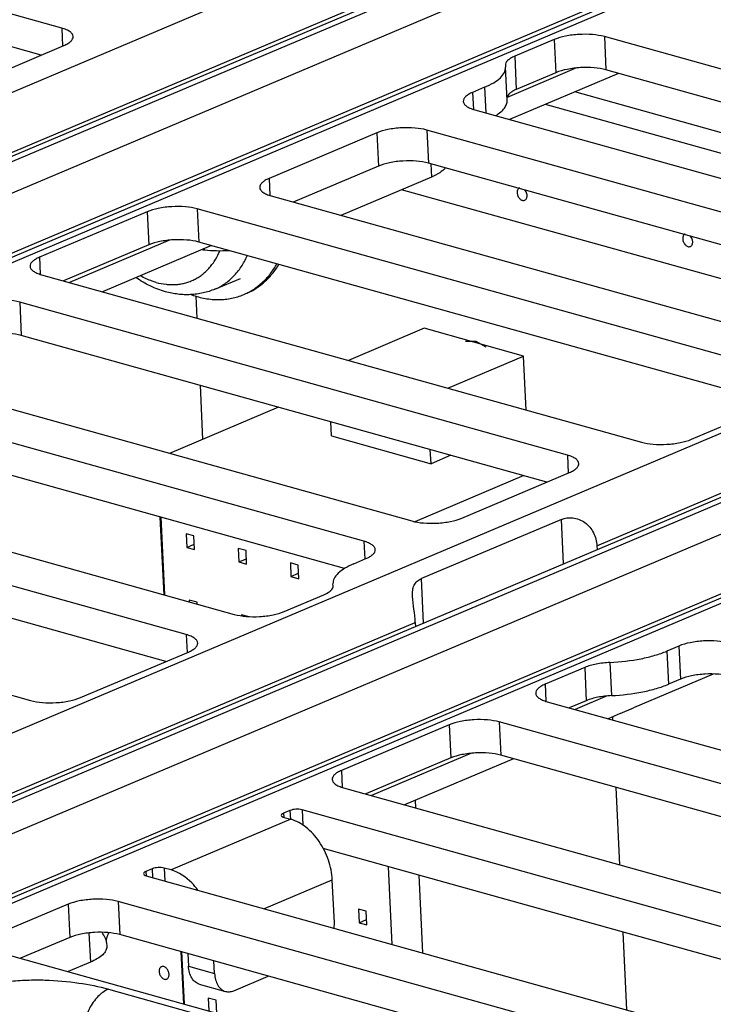
# Paper-space layout '10004235704_1_1' of a CAD drawing. Units: inches. Extents: x 0 to 34, y 0 to 22.
# Drawn here: x 24 to 24.6, y 13.6 to 14.4 of the extents above; entities that cross this region are included whole.
import ezdxf

# ---------------------------------------------------------------- set-up
doc = ezdxf.new("R2010")
doc.units = ezdxf.units.IN
doc.header["$LTSCALE"] = 1.87
doc.header["$MEASUREMENT"] = 0
doc.layers.get('0').update_dxf_attribs({"linetype": 'CONTINUOUS'})
for name, color, linetype in [('02___PRT_ALL_AXES', 7, 'CONTINUOUS'), ('ECAD_CN_94244718', 7, 'CONTINUOUS'), ('ECAD_M_N_C300_177_4', 7, 'CONTINUOUS')]:
    doc.layers.add(name, color=color, linetype=linetype)

psp = doc.layouts.new('10004235704_1_1')

# ---------------------------------------------------------------- linework, layer by layer
at = {"color": 7, "linetype": 'CONTINUOUS'}
for p, q in [((24.0682, 14.39256), (23.69885, 14.49571)), ((23.03519, 13.9196), (24.36467, 14.48214)), ((24.05111, 14.37007), (23.70018, 14.46807)), ((24.44723, 14.45909), (23.09276, 13.88596)), ((24.43552, 14.45858), (23.08105, 13.88545)), ((23.12969, 13.87565), (24.48417, 14.44877)), ((23.75354, 14.17358), (24.39118, 14.44338)), ((24.55502, 14.42521), (23.22554, 13.86266)), ((24.56673, 14.42572), (23.23724, 13.86317)), ((23.1562, 13.83689), (24.51068, 14.41001)), ((24.0682, 14.39256), (24.06892, 14.3776)), ((24.52024, 14.38545), (24.52157, 14.35781)), ((25.01995, 14.2459), (24.52024, 14.38545)), ((23.9802, 14.34006), (24.06998, 14.37805)), ((24.47856, 14.38307), (24.44555, 14.3691)), ((24.47856, 14.38307), (24.47989, 14.35543)), ((24.44555, 14.3691), (24.44687, 14.34146)), ((24.43778, 14.36162), (24.43796, 14.36007)), ((24.43928, 14.33243), (24.43796, 14.36007)), ((24.49712, 14.35936), (24.43917, 14.33484)), ((24.53214, 14.35486), (24.44127, 14.31641)), ((24.47989, 14.35543), (24.44687, 14.34146)), ((25.00286, 14.2234), (24.52157, 14.35781)), ((24.42048, 14.34323), (24.41051, 14.33901)), ((24.41051, 14.33901), (24.41118, 14.32486)), ((24.42048, 14.34323), (24.4215, 14.32193)), ((24.95275, 14.21185), (24.49574, 14.33945)), ((24.41228, 14.3245), (24.86854, 14.19709)), ((24.3307, 14.30524), (24.24091, 14.26725)), ((24.3307, 14.30524), (24.33202, 14.27761)), ((24.37238, 14.30762), (24.3737, 14.27998)), ((24.82863, 14.18021), (24.37238, 14.30762)), ((24.81154, 14.15771), (24.3737, 14.27998)), ((24.37561, 14.27945), (24.37614, 14.26841)), ((24.33202, 14.27761), (24.26111, 14.2476)), ((23.79562, 13.70724), (25.1251, 14.26979)), ((24.24091, 14.26725), (24.24159, 14.2531)), ((24.37614, 14.26841), (24.30078, 14.23652)), ((25.19595, 14.24622), (23.84148, 13.6731)), ((25.20766, 14.24673), (23.85318, 13.67361)), ((24.24269, 14.25274), (24.69895, 14.12533)), ((24.13938, 14.23955), (24.0496, 14.20156)), ((24.13938, 14.23955), (24.1407, 14.21191)), ((24.18106, 14.24193), (24.18238, 14.21429)), ((24.68077, 14.10238), (24.18106, 14.24193)), ((23.89012, 13.66329), (25.24459, 14.23642)), ((24.51396, 13.96122), (25.15161, 14.23103)), ((25.32716, 14.21336), (23.99767, 13.65081)), ((24.15793, 14.21584), (24.07458, 14.18057)), ((24.66367, 14.07989), (24.18238, 14.21429)), ((25.31545, 14.21285), (23.98596, 13.6503)), ((24.1407, 14.21191), (24.06979, 14.18191)), ((24.19296, 14.21134), (24.10209, 14.17289)), ((24.18666, 14.2087), (24.18709, 14.20775)), ((23.91663, 13.62453), (25.2711, 14.19766)), ((24.0496, 14.20156), (24.05027, 14.18741)), ((24.05137, 14.18705), (24.55108, 14.0475)), ((24.19579, 14.175), (24.21708, 14.184)), ((24.03319, 14.1641), (24.03452, 14.13646)), ((24.48945, 14.03669), (24.03319, 14.1641)), ((24.47236, 14.01419), (24.03452, 14.13646)), ((23.90351, 14.10922), (24.35976, 13.98181)), ((24.31986, 13.96493), (23.8636, 14.09234)), ((24.59276, 14.04988), (24.68254, 14.08787)), ((24.3038, 13.94214), (23.86493, 14.0647)), ((23.71219, 14.04353), (24.2119, 13.90398)), ((24.48945, 14.03669), (24.49017, 14.02173)), ((24.17199, 13.8871), (23.67228, 14.02665)), ((24.40144, 13.98419), (24.49122, 14.02218)), ((24.1549, 13.86461), (23.67361, 13.99901)), ((24.48457, 13.98316), (24.36785, 13.93377)), ((24.48635, 13.94597), (24.48457, 13.98316)), ((23.5426, 13.97177), (24.04231, 13.83222)), ((24.31986, 13.96493), (24.32058, 13.94997)), ((24.51396, 13.96122), (24.51413, 13.95772)), ((24.31166, 13.9462), (24.32163, 13.95042)), ((24.29436, 13.92781), (24.29418, 13.92936)), ((24.36963, 13.89658), (24.36785, 13.93377)), ((24.25358, 13.90636), (24.28659, 13.92033)), ((23.82213, 13.66848), (24.36269, 13.89721)), ((24.36269, 13.89721), (24.36286, 13.89371)), ((24.17199, 13.8871), (24.17271, 13.87214)), ((24.58235, 13.87761), (24.57238, 13.87339)), ((24.58235, 13.87761), (24.58368, 13.84997)), ((24.08398, 13.8346), (24.17377, 13.87259)), ((24.57238, 13.87339), (24.5737, 13.84575)), ((24.52494, 13.86388), (24.52626, 13.83624)), ((24.50386, 13.85966), (24.47084, 13.84569)), ((24.50386, 13.85966), (24.50518, 13.83202)), ((24.6109, 13.85427), (24.54449, 13.82617)), ((24.47084, 13.84569), (24.47152, 13.83154)), ((24.58368, 13.84997), (24.5737, 13.84575)), ((24.52247, 13.83597), (24.49583, 13.82469)), ((24.47262, 13.83118), (24.97233, 13.69163)), ((24.50518, 13.83202), (24.49103, 13.82603)), ((24.53354, 13.82133), (24.52334, 13.81701)), ((24.53354, 13.82133), (24.54449, 13.82617)), ((24.39103, 13.81192), (24.30125, 13.77393)), ((24.39103, 13.81192), (24.39236, 13.78428)), ((24.43271, 13.81429), (24.43404, 13.78666)), ((24.93242, 13.67474), (24.43271, 13.81429)), ((24.40959, 13.7882), (24.32624, 13.75293)), ((24.91533, 13.65225), (24.43404, 13.78666)), ((24.39236, 13.78428), (24.32144, 13.75427)), ((24.44461, 13.7837), (24.35374, 13.74525)), ((24.30125, 13.77393), (24.30193, 13.75978)), ((24.30302, 13.75942), (24.80273, 13.61987)), ((24.2583, 13.74049), (24.25298, 13.73824)), ((24.25298, 13.73824), (24.25315, 13.73472)), ((24.2583, 13.74049), (24.25865, 13.73315)), ((24.26837, 13.74107), (24.26898, 13.72838)), ((24.76283, 13.60298), (24.26837, 13.74107)), ((24.25902, 13.73317), (24.15926, 13.69096)), ((24.25341, 13.73473), (24.25902, 13.73317)), ((24.74574, 13.58049), (24.28609, 13.70885)), ((24.14358, 13.69195), (24.13825, 13.6897)), ((24.13825, 13.6897), (24.13842, 13.68618)), ((24.14358, 13.69195), (24.14392, 13.68473)), ((24.15365, 13.69252), (24.15416, 13.68187)), ((24.15926, 13.69096), (24.15365, 13.69252)), ((24.13868, 13.68619), (24.61142, 13.55418)), ((24.2371, 13.65871), (24.2936, 13.68261)), ((24.29531, 13.64696), (24.2936, 13.68261)), ((24.11526, 13.66471), (24.11658, 13.63707)), ((24.57151, 13.53729), (24.11526, 13.66471)), ((24.07358, 13.66233), (24.0237, 13.64122)), ((24.07358, 13.66233), (24.0749, 13.63469)), ((24.29518, 13.6425), (24.29531, 13.64696)), ((24.09091, 13.63849), (24.09208, 13.6141)), ((24.0749, 13.63469), (24.03391, 13.61735)), ((24.10551, 13.63057), (24.10568, 13.62719)), ((24.55442, 13.5148), (24.11658, 13.63707)), ((24.02636, 13.61946), (24.46089, 13.49811)), ((24.09208, 13.6141), (24.07359, 13.60627)), ((24.17332, 13.62122), (24.17382, 13.61081)), ((24.19555, 13.60475), (24.19505, 13.61516)), ((24.17382, 13.61081), (24.19555, 13.60475)), ((24.2115, 13.59035), (24.24027, 13.60253)), ((24.10708, 13.59159), (24.48907, 13.48492)), ((24.18283, 13.59582), (24.20455, 13.58975))]:
    psp.add_line(p, q, dxfattribs=at)
at = {"color": 4, "linetype": 'CONTINUOUS'}
for p, q in [((24.92018, 14.20364), (24.47109, 14.32902)), ((24.64228, 14.17669), (24.35134, 14.25792)), ((24.24002, 14.18377), (24.24433, 14.18871)), ((24.23634, 14.1803), (24.24002, 14.18377)), ((24.22234, 14.17157), (24.22737, 14.17403)), ((24.17984, 14.16924), (24.18072, 14.15093)), ((24.40471, 14.13175), (24.41305, 14.13154)), ((24.41305, 14.13154), (24.42159, 14.12704)), ((24.18341, 14.09488), (24.18557, 14.04983))]:
    psp.add_line(p, q, dxfattribs=at)
at = {"color": 7, "linetype": 'CONTINUOUS'}
psp.add_lwpolyline([(24.10551, 13.63057), (24.1055, 13.63079), (24.1056, 13.63284), (24.10608, 13.63509), (24.10701, 13.63738), (24.1078, 13.63862)], dxfattribs=at)
for centre, radius, start, end in [((24.20168, 14.3144), 0.10764, 261.17128, 262.20722), ((24.14461, 14.23069), 0.06021, 335.07087, 336.8213)]:
    psp.add_arc(centre, radius, start, end, dxfattribs=at)
for points, knots in [([(24.07775, 14.38553), (24.07771, 14.38625), (24.0771, 14.38784), (24.07502, 14.38974), (24.07198, 14.39137), (24.06955, 14.39218), (24.0682, 14.39256)], [0, 0, 0, 0, 0.1734, 0.388085, 0.662911, 1, 1, 1, 1]), ([(24.06998, 14.37805), (24.07114, 14.37854), (24.07321, 14.37955), (24.07575, 14.38138), (24.07739, 14.38335), (24.07778, 14.38486), (24.07775, 14.38553)], [0, 0, 0, 0, 0.333368, 0.606187, 0.822108, 1, 1, 1, 1]), ([(24.52024, 14.38545), (24.51704, 14.38634), (24.50995, 14.38742), (24.49905, 14.38751), (24.48833, 14.3862), (24.48154, 14.38433), (24.47856, 14.38307)], [0, 0, 0, 0, 0.235739, 0.504538, 0.770937, 1, 1, 1, 1]), ([(24.44555, 14.3691), (24.44439, 14.36861), (24.44232, 14.3676), (24.43978, 14.36578), (24.43813, 14.36381), (24.43775, 14.36229), (24.43778, 14.36162)], [0, 0, 0, 0, 0.33336, 0.606178, 0.822093, 1, 1, 1, 1]), ([(24.42048, 14.34323), (24.42309, 14.34434), (24.42774, 14.34661), (24.43346, 14.35071), (24.43716, 14.35514), (24.43803, 14.35856), (24.43796, 14.36007)], [0, 0, 0, 0, 0.333358, 0.606183, 0.8221, 1, 1, 1, 1]), ([(24.52157, 14.35781), (24.51836, 14.3587), (24.51128, 14.35978), (24.50038, 14.35988), (24.48965, 14.35856), (24.48286, 14.35669), (24.47989, 14.35543)], [0, 0, 0, 0, 0.235739, 0.504538, 0.770937, 1, 1, 1, 1]), ([(24.41051, 14.33901), (24.40934, 14.33852), (24.40728, 14.33751), (24.40474, 14.33569), (24.40309, 14.33372), (24.40271, 14.3322), (24.40274, 14.33153)], [0, 0, 0, 0, 0.333368, 0.606187, 0.822108, 1, 1, 1, 1]), ([(24.44687, 14.34146), (24.44582, 14.34102), (24.44392, 14.3401), (24.44106, 14.33818), (24.43941, 14.33618), (24.43916, 14.33481)], [0, 0, 0, 0, 0.326274, 0.600137, 1, 1, 1, 1]), ([(24.40274, 14.33153), (24.40277, 14.33081), (24.40339, 14.32922), (24.40546, 14.32733), (24.40851, 14.3257), (24.41093, 14.32488), (24.41228, 14.3245)], [0, 0, 0, 0, 0.1734, 0.388085, 0.662911, 1, 1, 1, 1]), ([(24.42974, 14.31964), (24.43122, 14.32056), (24.43385, 14.32242), (24.437, 14.32561), (24.43894, 14.32895), (24.43933, 14.33133), (24.43928, 14.33243)], [0, 0, 0, 0, 0.3138, 0.578531, 0.801756, 1, 1, 1, 1]), ([(24.37238, 14.30762), (24.36917, 14.30851), (24.36209, 14.30959), (24.35119, 14.30969), (24.34046, 14.30837), (24.33367, 14.3065), (24.3307, 14.30524)], [0, 0, 0, 0, 0.235739, 0.504538, 0.770937, 1, 1, 1, 1]), ([(24.3737, 14.27998), (24.3705, 14.28088), (24.36341, 14.28195), (24.35251, 14.28205), (24.34179, 14.28073), (24.335, 14.27887), (24.33202, 14.27761)], [0, 0, 0, 0, 0.235739, 0.504538, 0.770937, 1, 1, 1, 1]), ([(24.3877, 14.27609), (24.38643, 14.2745), (24.38274, 14.27152), (24.37855, 14.26943), (24.37614, 14.26841)], [0, 0, 0, 0, 0.436817, 1, 1, 1, 1]), ([(24.24091, 14.26725), (24.23975, 14.26676), (24.23769, 14.26575), (24.23515, 14.26393), (24.2335, 14.26196), (24.23311, 14.26044), (24.23315, 14.25977)], [0, 0, 0, 0, 0.333368, 0.606187, 0.822108, 1, 1, 1, 1]), ([(24.23315, 14.25977), (24.23318, 14.25905), (24.2338, 14.25746), (24.23587, 14.25557), (24.23892, 14.25394), (24.24134, 14.25312), (24.24269, 14.25274)], [0, 0, 0, 0, 0.1734, 0.388085, 0.662911, 1, 1, 1, 1]), ([(24.18106, 14.24193), (24.17786, 14.24282), (24.17077, 14.2439), (24.15987, 14.24399), (24.14915, 14.24268), (24.14235, 14.24081), (24.13938, 14.23955)], [0, 0, 0, 0, 0.235739, 0.504538, 0.770937, 1, 1, 1, 1]), ([(24.18238, 14.21429), (24.17918, 14.21518), (24.1721, 14.21626), (24.1612, 14.21636), (24.15047, 14.21504), (24.14368, 14.21317), (24.1407, 14.21191)], [0, 0, 0, 0, 0.235739, 0.504538, 0.770937, 1, 1, 1, 1]), ([(24.14695, 14.18066), (24.14961, 14.17991), (24.15365, 14.1791), (24.15905, 14.17872), (24.16299, 14.17879), (24.16685, 14.1792), (24.1706, 14.17997), (24.17424, 14.18108), (24.17774, 14.18253), (24.1811, 14.18431), (24.18429, 14.18642), (24.1873, 14.18885), (24.19012, 14.19159), (24.19274, 14.19461), (24.19598, 14.19908), (24.19802, 14.20275), (24.19921, 14.20531)], [0, 0, 0, 0, 0.130698, 0.193934, 0.255926, 0.316914, 0.377163, 0.436954, 0.496573, 0.556317, 0.616478, 0.677337, 0.739153, 0.802156, 0.866545, 1, 1, 1, 1]), ([(24.18709, 14.20775), (24.19041, 14.20729), (24.19728, 14.20698), (24.20413, 14.20714), (24.20763, 14.20723)], [0, 0, 0, 0, 0.489379, 1, 1, 1, 1]), ([(24.0496, 14.20156), (24.04844, 14.20107), (24.04637, 14.20006), (24.04383, 14.19824), (24.04218, 14.19627), (24.0418, 14.19475), (24.04183, 14.19408)], [0, 0, 0, 0, 0.333368, 0.606187, 0.822108, 1, 1, 1, 1]), ([(24.19579, 14.175), (24.19724, 14.17561), (24.20008, 14.17699), (24.20412, 14.17949), (24.20793, 14.18242), (24.21149, 14.18576), (24.21478, 14.1895), (24.21779, 14.19361), (24.2205, 14.19807), (24.22208, 14.20123), (24.22281, 14.20285)], [0, 0, 0, 0, 0.118625, 0.23792, 0.358537, 0.481076, 0.606075, 0.733995, 0.865207, 1, 1, 1, 1]), ([(24.04183, 14.19408), (24.04186, 14.19336), (24.04248, 14.19177), (24.04455, 14.18988), (24.0476, 14.18824), (24.05002, 14.18743), (24.05137, 14.18705)], [0, 0, 0, 0, 0.1734, 0.388085, 0.662911, 1, 1, 1, 1]), ([(24.1546, 14.1729), (24.15245, 14.1735), (24.14818, 14.17491), (24.14194, 14.17758), (24.13586, 14.18081), (24.13195, 14.18328), (24.13003, 14.1846)], [0, 0, 0, 0, 0.244778, 0.49287, 0.744503, 1, 1, 1, 1]), ([(24.14695, 14.18066), (24.14584, 14.18097), (24.14129, 14.18239), (24.13691, 14.18437), (24.13373, 14.1861)], [0, 0, 0, 0, 0.242252, 1, 1, 1, 1]), ([(24.19579, 14.175), (24.1942, 14.17432), (24.19094, 14.17311), (24.18591, 14.17174), (24.18078, 14.17083), (24.17556, 14.17036), (24.1703, 14.17033), (24.16503, 14.17075), (24.15978, 14.17159), (24.15632, 14.17242), (24.1546, 14.1729)], [0, 0, 0, 0, 0.12371, 0.247422, 0.371412, 0.495802, 0.620686, 0.746228, 0.872589, 1, 1, 1, 1]), ([(24.03319, 14.1641), (24.02999, 14.16499), (24.02291, 14.16607), (24.01201, 14.16617), (24.00128, 14.16485), (23.99449, 14.16298), (23.99151, 14.16172)], [0, 0, 0, 0, 0.235739, 0.504538, 0.770937, 1, 1, 1, 1]), ([(24.03452, 14.13646), (24.03132, 14.13736), (24.02423, 14.13843), (24.01333, 14.13853), (24.00261, 14.13721), (23.99582, 14.13535), (23.99284, 14.13409)], [0, 0, 0, 0, 0.235739, 0.504538, 0.770937, 1, 1, 1, 1]), ([(24.55108, 14.0475), (24.55428, 14.04661), (24.56137, 14.04553), (24.57227, 14.04544), (24.58299, 14.04675), (24.58978, 14.04862), (24.59276, 14.04988)], [0, 0, 0, 0, 0.235739, 0.504538, 0.770937, 1, 1, 1, 1]), ([(24.49899, 14.02966), (24.49896, 14.03038), (24.49834, 14.03197), (24.49627, 14.03386), (24.49322, 14.03549), (24.4908, 14.03631), (24.48945, 14.03669)], [0, 0, 0, 0, 0.1734, 0.388085, 0.662911, 1, 1, 1, 1]), ([(24.49122, 14.02218), (24.49238, 14.02267), (24.49445, 14.02368), (24.49699, 14.0255), (24.49864, 14.02747), (24.49902, 14.02899), (24.49899, 14.02966)], [0, 0, 0, 0, 0.333368, 0.606187, 0.822108, 1, 1, 1, 1]), ([(24.35976, 13.98181), (24.36296, 13.98092), (24.37005, 13.97984), (24.38095, 13.97975), (24.39167, 13.98106), (24.39847, 13.98293), (24.40144, 13.98419)], [0, 0, 0, 0, 0.235739, 0.504538, 0.770937, 1, 1, 1, 1]), ([(24.48457, 13.98316), (24.48745, 13.98438), (24.49447, 13.98512), (24.50462, 13.98119), (24.5119, 13.97234), (24.51379, 13.96491), (24.51396, 13.96122)], [0, 0, 0, 0, 0.221432, 0.475088, 0.739102, 1, 1, 1, 1]), ([(24.3294, 13.9579), (24.32937, 13.95862), (24.32875, 13.96021), (24.32668, 13.9621), (24.32363, 13.96373), (24.32121, 13.96455), (24.31986, 13.96493)], [0, 0, 0, 0, 0.1734, 0.388085, 0.662911, 1, 1, 1, 1]), ([(24.32163, 13.95042), (24.32279, 13.95091), (24.32486, 13.95192), (24.3274, 13.95374), (24.32904, 13.95571), (24.32943, 13.95723), (24.3294, 13.9579)], [0, 0, 0, 0, 0.333368, 0.606187, 0.822108, 1, 1, 1, 1]), ([(24.31166, 13.9462), (24.30905, 13.94509), (24.30439, 13.94282), (24.29868, 13.93872), (24.29498, 13.93429), (24.29411, 13.93087), (24.29418, 13.92936)], [0, 0, 0, 0, 0.333358, 0.606183, 0.8221, 1, 1, 1, 1]), ([(24.29374, 13.92551), (24.29385, 13.92569), (24.29421, 13.92641), (24.29439, 13.92723), (24.29436, 13.92781)], [0, 0, 0, 0, 0.268331, 1, 1, 1, 1]), ([(24.36043, 13.91896), (24.36035, 13.92065), (24.36036, 13.92383), (24.36152, 13.92828), (24.36412, 13.93176), (24.36655, 13.93322), (24.36785, 13.93377)], [0, 0, 0, 0, 0.285651, 0.532879, 0.761605, 1, 1, 1, 1]), ([(24.28659, 13.92033), (24.28817, 13.921), (24.29083, 13.92234), (24.29311, 13.92442), (24.29374, 13.92551)], [0, 0, 0, 0, 0.576079, 1, 1, 1, 1]), ([(24.36269, 13.89721), (24.36251, 13.90088), (24.36171, 13.90813), (24.3606, 13.91535), (24.36043, 13.91896)], [0, 0, 0, 0, 0.50431, 1, 1, 1, 1]), ([(24.2119, 13.90398), (24.2151, 13.90309), (24.22218, 13.90201), (24.23308, 13.90192), (24.24381, 13.90323), (24.2506, 13.9051), (24.25358, 13.90636)], [0, 0, 0, 0, 0.235739, 0.504538, 0.770937, 1, 1, 1, 1]), ([(24.18154, 13.88007), (24.1815, 13.88079), (24.18089, 13.88238), (24.17881, 13.88428), (24.17576, 13.88591), (24.17334, 13.88672), (24.17199, 13.8871)], [0, 0, 0, 0, 0.1734, 0.388085, 0.662911, 1, 1, 1, 1]), ([(24.17377, 13.87259), (24.17493, 13.87308), (24.177, 13.87409), (24.17954, 13.87591), (24.18118, 13.87788), (24.18157, 13.8794), (24.18154, 13.88007)], [0, 0, 0, 0, 0.333368, 0.606187, 0.822108, 1, 1, 1, 1]), ([(24.62403, 13.87998), (24.62083, 13.88088), (24.61374, 13.88196), (24.60284, 13.88205), (24.59212, 13.88074), (24.58533, 13.87887), (24.58235, 13.87761)], [0, 0, 0, 0, 0.235739, 0.504538, 0.770937, 1, 1, 1, 1]), ([(24.52494, 13.86388), (24.53363, 13.86431), (24.54627, 13.86578), (24.56203, 13.86956), (24.56913, 13.87201), (24.57238, 13.87339)], [0, 0, 0, 0, 0.537356, 0.782181, 1, 1, 1, 1]), ([(24.52494, 13.86388), (24.52108, 13.86369), (24.51392, 13.86285), (24.50692, 13.86095), (24.50386, 13.85966)], [0, 0, 0, 0, 0.537662, 1, 1, 1, 1]), ([(24.62535, 13.85235), (24.62215, 13.85324), (24.61507, 13.85432), (24.60417, 13.85441), (24.59344, 13.8531), (24.58665, 13.85123), (24.58368, 13.84997)], [0, 0, 0, 0, 0.235739, 0.504538, 0.770937, 1, 1, 1, 1]), ([(24.47084, 13.84569), (24.46968, 13.8452), (24.46761, 13.84419), (24.46507, 13.84236), (24.46343, 13.84039), (24.46304, 13.83888), (24.46307, 13.8382)], [0, 0, 0, 0, 0.333368, 0.606187, 0.822108, 1, 1, 1, 1]), ([(24.52626, 13.83624), (24.53495, 13.83668), (24.5476, 13.83814), (24.56335, 13.84193), (24.57045, 13.84438), (24.5737, 13.84575)], [0, 0, 0, 0, 0.537356, 0.782181, 1, 1, 1, 1]), ([(24.46307, 13.8382), (24.46311, 13.83748), (24.46372, 13.83589), (24.4658, 13.834), (24.46884, 13.83237), (24.47127, 13.83155), (24.47262, 13.83118)], [0, 0, 0, 0, 0.1734, 0.388085, 0.662911, 1, 1, 1, 1]), ([(24.52626, 13.83624), (24.5224, 13.83605), (24.51524, 13.83521), (24.50824, 13.83332), (24.50518, 13.83202)], [0, 0, 0, 0, 0.537662, 1, 1, 1, 1]), ([(24.04231, 13.83222), (24.04551, 13.83133), (24.05259, 13.83025), (24.06349, 13.83016), (24.07422, 13.83147), (24.08101, 13.83334), (24.08398, 13.8346)], [0, 0, 0, 0, 0.235739, 0.504538, 0.770937, 1, 1, 1, 1]), ([(24.43271, 13.81429), (24.42951, 13.81519), (24.42243, 13.81626), (24.41152, 13.81636), (24.4008, 13.81504), (24.39401, 13.81318), (24.39103, 13.81192)], [0, 0, 0, 0, 0.235739, 0.504538, 0.770937, 1, 1, 1, 1]), ([(24.43404, 13.78666), (24.43083, 13.78755), (24.42375, 13.78863), (24.41285, 13.78872), (24.40212, 13.78741), (24.39533, 13.78554), (24.39236, 13.78428)], [0, 0, 0, 0, 0.235739, 0.504538, 0.770937, 1, 1, 1, 1]), ([(24.30125, 13.77393), (24.30009, 13.77344), (24.29802, 13.77243), (24.29548, 13.7706), (24.29384, 13.76863), (24.29345, 13.76712), (24.29348, 13.76645)], [0, 0, 0, 0, 0.333368, 0.606187, 0.822108, 1, 1, 1, 1]), ([(24.29348, 13.76645), (24.29352, 13.76572), (24.29413, 13.76413), (24.29621, 13.76224), (24.29925, 13.76061), (24.30167, 13.75979), (24.30302, 13.75942)], [0, 0, 0, 0, 0.1734, 0.388085, 0.662911, 1, 1, 1, 1]), ([(24.25298, 13.73824), (24.2527, 13.73812), (24.25193, 13.73776), (24.25107, 13.73702), (24.2511, 13.73643)], [0, 0, 0, 0, 0.342481, 1, 1, 1, 1]), ([(24.26837, 13.74107), (24.26672, 13.74153), (24.26327, 13.74168), (24.25985, 13.74115), (24.2583, 13.74049)], [0, 0, 0, 0, 0.504598, 1, 1, 1, 1]), ([(24.2511, 13.73643), (24.25112, 13.73605), (24.25188, 13.7352), (24.25282, 13.7349), (24.25341, 13.73473)], [0, 0, 0, 0, 0.383043, 1, 1, 1, 1]), ([(24.2936, 13.68261), (24.29333, 13.68823), (24.29102, 13.69954), (24.28346, 13.71473), (24.27273, 13.72675), (24.2636, 13.73189), (24.25902, 13.73317)], [0, 0, 0, 0, 0.26112, 0.52797, 0.779264, 1, 1, 1, 1]), ([(24.13825, 13.6897), (24.13797, 13.68958), (24.13721, 13.68922), (24.13635, 13.68847), (24.13638, 13.68789)], [0, 0, 0, 0, 0.342481, 1, 1, 1, 1]), ([(24.13638, 13.68789), (24.13639, 13.68751), (24.13715, 13.68665), (24.13809, 13.68636), (24.13868, 13.68619)], [0, 0, 0, 0, 0.383043, 1, 1, 1, 1]), ([(24.15365, 13.69252), (24.15199, 13.69298), (24.14855, 13.69313), (24.14513, 13.6926), (24.14358, 13.69195)], [0, 0, 0, 0, 0.504598, 1, 1, 1, 1]), ([(24.18155, 13.67425), (24.18002, 13.67632), (24.17399, 13.68345), (24.16581, 13.68912), (24.15926, 13.69096)], [0, 0, 0, 0, 0.273842, 1, 1, 1, 1]), ([(24.11526, 13.66471), (24.11205, 13.6656), (24.10497, 13.66668), (24.09407, 13.66677), (24.08334, 13.66546), (24.07655, 13.66359), (24.07358, 13.66233)], [0, 0, 0, 0, 0.235739, 0.504538, 0.770937, 1, 1, 1, 1]), ([(24.11658, 13.63707), (24.11338, 13.63796), (24.10629, 13.63904), (24.09539, 13.63913), (24.08467, 13.63782), (24.07788, 13.63595), (24.0749, 13.63469)], [0, 0, 0, 0, 0.235739, 0.504538, 0.770937, 1, 1, 1, 1]), ([(24.10551, 13.63057), (24.10545, 13.63186), (24.10436, 13.63484), (24.10283, 13.63749), (24.10185, 13.63899)], [0, 0, 0, 0, 0.420721, 1, 1, 1, 1]), ([(24.10568, 13.62719), (24.10573, 13.62602), (24.10505, 13.62336), (24.10218, 13.61992), (24.09773, 13.61672), (24.09411, 13.61496), (24.09208, 13.6141)], [0, 0, 0, 0, 0.177895, 0.393812, 0.666637, 1, 1, 1, 1]), ([(24.18283, 13.59582), (24.18156, 13.59617), (24.17905, 13.59752), (24.17623, 13.60099), (24.1744, 13.60557), (24.17391, 13.609), (24.17382, 13.61081)], [0, 0, 0, 0, 0.212756, 0.445095, 0.707508, 1, 1, 1, 1]), ([(23.99812, 13.59189), (24.00195, 13.59351), (24.01058, 13.59605), (24.02439, 13.59829), (24.0392, 13.59936), (24.05871, 13.59937), (24.0815, 13.59736), (24.09903, 13.59384), (24.10708, 13.59159)], [0, 0, 0, 0, 0.112931, 0.243083, 0.379701, 0.515765, 0.772835, 1, 1, 1, 1]), ([(24.19555, 13.60475), (24.19563, 13.60294), (24.19613, 13.5995), (24.19795, 13.59492), (24.20077, 13.59146), (24.20328, 13.5901), (24.20455, 13.58975)], [0, 0, 0, 0, 0.292492, 0.554905, 0.787244, 1, 1, 1, 1]), ([(24.10708, 13.59159), (24.10382, 13.59021), (24.09754, 13.58546), (24.09068, 13.5754), (24.08631, 13.56321), (24.08545, 13.55441), (24.08566, 13.5501)], [0, 0, 0, 0, 0.216338, 0.467066, 0.736029, 1, 1, 1, 1]), ([(24.20455, 13.58975), (24.20565, 13.58944), (24.20806, 13.58924), (24.21038, 13.58988), (24.2115, 13.59035)], [0, 0, 0, 0, 0.482766, 1, 1, 1, 1])]:
    psp.add_open_spline(points, degree=3, knots=knots, dxfattribs=at)
at = {"color": 4, "linetype": 'CONTINUOUS'}
for points, knots in [([(24.24433, 14.18871), (24.24442, 14.18882), (24.24455, 14.18899), (24.24472, 14.18922), (24.24483, 14.18936), (24.24492, 14.18947), (24.24497, 14.18954), (24.24501, 14.18959), (24.24503, 14.18962), (24.24506, 14.18966), (24.24509, 14.1897), (24.24517, 14.18981), (24.24529, 14.18998), (24.24545, 14.19019), (24.24561, 14.19041), (24.24583, 14.1907), (24.24609, 14.19107), (24.2464, 14.19151), (24.24672, 14.19195), (24.24702, 14.19241), (24.24732, 14.19286), (24.24763, 14.19332), (24.24792, 14.19378), (24.24817, 14.19417), (24.24837, 14.19447), (24.24865, 14.19495), (24.24889, 14.19534), (24.24909, 14.19565)], [0, 0, 0, 0, 0.0625, 0.09375, 0.125, 0.140625, 0.15625, 0.164062, 0.167969, 0.171875, 0.179688, 0.1875, 0.21875, 0.25, 0.28125, 0.3125, 0.375, 0.4375, 0.5, 0.5625, 0.625, 0.6875, 0.75, 0.8125, 0.84375, 0.875, 1, 1, 1, 1]), ([(24.22737, 14.17403), (24.22754, 14.17413), (24.2278, 14.17428), (24.22815, 14.17448), (24.22837, 14.1746), (24.22854, 14.1747), (24.22865, 14.17477), (24.22873, 14.17481), (24.22877, 14.17484), (24.22882, 14.17487), (24.22889, 14.17491), (24.22904, 14.175), (24.22926, 14.17514), (24.22956, 14.17532), (24.22986, 14.17551), (24.23011, 14.17567), (24.23031, 14.17579), (24.23051, 14.17592), (24.23085, 14.17615), (24.23124, 14.17641), (24.23163, 14.17668), (24.23193, 14.17687), (24.23221, 14.17708), (24.2325, 14.17729), (24.23279, 14.1775), (24.23303, 14.17767), (24.23322, 14.17781), (24.23334, 14.1779), (24.23342, 14.17796), (24.23347, 14.17799), (24.23351, 14.17802), (24.23356, 14.17806), (24.23368, 14.17815), (24.23386, 14.1783), (24.2341, 14.17848), (24.2343, 14.17864), (24.23446, 14.17876), (24.23457, 14.17884), (24.23465, 14.1789), (24.2347, 14.17894), (24.23474, 14.17897), (24.23477, 14.179), (24.23481, 14.17903), (24.23488, 14.17909), (24.23499, 14.17919), (24.23514, 14.17931), (24.23529, 14.17943), (24.23549, 14.1796), (24.23584, 14.17989), (24.23614, 14.18014), (24.23634, 14.1803)], [0, 0, 0, 0, 0.0625, 0.09375, 0.125, 0.140625, 0.15625, 0.164062, 0.167969, 0.171875, 0.179688, 0.1875, 0.21875, 0.25, 0.28125, 0.3125, 0.328125, 0.34375, 0.375, 0.4375, 0.46875, 0.5, 0.53125, 0.5625, 0.59375, 0.625, 0.640625, 0.65625, 0.664062, 0.667969, 0.671875, 0.679688, 0.6875, 0.71875, 0.75, 0.78125, 0.796875, 0.8125, 0.820312, 0.828125, 0.832031, 0.835938, 0.839844, 0.84375, 0.859375, 0.875, 0.890625, 0.90625, 0.9375, 1, 1, 1, 1])]:
    psp.add_open_spline(points, degree=3, knots=knots, dxfattribs=at)
at = {"layer": '02___PRT_ALL_AXES', "color": 7, "linetype": 'CONTINUOUS'}
for points, knots in [([(24.44954, 14.25947), (24.44922, 14.25934), (24.44861, 14.25892), (24.44797, 14.25797), (24.44762, 14.25677), (24.44757, 14.2559), (24.44759, 14.25545)], [0, 0, 0, 0, 0.218322, 0.453555, 0.7153, 1, 1, 1, 1]), ([(24.44759, 14.25545), (24.44763, 14.25451), (24.44811, 14.25264), (24.4496, 14.25034), (24.45142, 14.24909), (24.45292, 14.24884), (24.45362, 14.24899), (24.45392, 14.24911)], [0, 0, 0, 0, 0.278716, 0.55641, 0.797291, 0.902152, 1, 1, 1, 1]), ([(24.45587, 14.25314), (24.45585, 14.25354), (24.45561, 14.25519), (24.45487, 14.25677), (24.45407, 14.25774)], [0, 0, 0, 0, 0.244428, 1, 1, 1, 1]), ([(24.45392, 14.24911), (24.45424, 14.24925), (24.45485, 14.24967), (24.45549, 14.25062), (24.45584, 14.25182), (24.45589, 14.25269), (24.45587, 14.25314)], [0, 0, 0, 0, 0.218322, 0.453555, 0.7153, 1, 1, 1, 1]), ([(24.5875, 14.22096), (24.58718, 14.22082), (24.58657, 14.2204), (24.58593, 14.21945), (24.58558, 14.21825), (24.58553, 14.21738), (24.58555, 14.21693)], [0, 0, 0, 0, 0.218322, 0.453555, 0.7153, 1, 1, 1, 1]), ([(24.58555, 14.21693), (24.5856, 14.21599), (24.58608, 14.21412), (24.58757, 14.21182), (24.58938, 14.21057), (24.59089, 14.21032), (24.59158, 14.21047), (24.59188, 14.2106)], [0, 0, 0, 0, 0.278716, 0.55641, 0.797291, 0.902152, 1, 1, 1, 1]), ([(24.59188, 14.2106), (24.5922, 14.21073), (24.59281, 14.21115), (24.59345, 14.2121), (24.5938, 14.2133), (24.59385, 14.21417), (24.59383, 14.21462)], [0, 0, 0, 0, 0.218322, 0.453555, 0.7153, 1, 1, 1, 1]), ([(24.59383, 14.21462), (24.59381, 14.21502), (24.59358, 14.21667), (24.59284, 14.21824), (24.59205, 14.2192)], [0, 0, 0, 0, 0.244378, 1, 1, 1, 1]), ([(24.15128, 13.61035), (24.15097, 13.61021), (24.15036, 13.60979), (24.14972, 13.60884), (24.14936, 13.60764), (24.14932, 13.60677), (24.14934, 13.60632)], [0, 0, 0, 0, 0.218322, 0.453555, 0.7153, 1, 1, 1, 1]), ([(24.14934, 13.60632), (24.14938, 13.60538), (24.14986, 13.60351), (24.15135, 13.60121), (24.15317, 13.59996), (24.15467, 13.59971), (24.15536, 13.59986), (24.15567, 13.59999)], [0, 0, 0, 0, 0.278716, 0.55641, 0.797291, 0.902152, 1, 1, 1, 1]), ([(24.15761, 13.60401), (24.15757, 13.60495), (24.15709, 13.60682), (24.1556, 13.60912), (24.15379, 13.61037), (24.15228, 13.61062), (24.15159, 13.61048), (24.15128, 13.61035)], [0, 0, 0, 0, 0.278716, 0.55641, 0.797291, 0.902152, 1, 1, 1, 1]), ([(24.15567, 13.59999), (24.15598, 13.60012), (24.15659, 13.60054), (24.15723, 13.60149), (24.15759, 13.60269), (24.15764, 13.60356), (24.15761, 13.60401)], [0, 0, 0, 0, 0.218322, 0.453555, 0.7153, 1, 1, 1, 1])]:
    psp.add_open_spline(points, degree=3, knots=knots, dxfattribs=at)
at = {"layer": 'ECAD_CN_94244718', "color": 7, "linetype": 'CONTINUOUS'}
for p, q in [((24.37018, 14.1424), (24.307, 14.11566)), ((24.45296, 14.11928), (24.37018, 14.1424)), ((24.38978, 14.09255), (24.45296, 14.11928)), ((24.45512, 14.0743), (24.45296, 14.11928)), ((24.24886, 14.07661), (24.15799, 14.03816)), ((24.29306, 14.05266), (24.29249, 14.06442)), ((24.29306, 14.05266), (24.37584, 14.02955)), ((24.37584, 14.02955), (24.37527, 14.0413)), ((24.39235, 14.03654), (24.37584, 14.02955)), ((24.45307, 14.01958), (24.36236, 13.9812)), ((24.15007, 13.98507), (24.15318, 13.92038)), ((24.15073, 13.98489), (24.15383, 13.9202)), ((24.17175, 13.97113), (24.1723, 13.95979)), ((24.17827, 13.96931), (24.17175, 13.97113)), ((24.17882, 13.95797), (24.17827, 13.96931)), ((24.1723, 13.95979), (24.1786, 13.96246)), ((24.1723, 13.95979), (24.17882, 13.95797)), ((24.21521, 13.95899), (24.21575, 13.94766)), ((24.22173, 13.95717), (24.21521, 13.95899)), ((24.21575, 13.94766), (24.22205, 13.95033)), ((24.22227, 13.94584), (24.22173, 13.95717)), ((24.21575, 13.94766), (24.22227, 13.94584)), ((24.25866, 13.94686), (24.2592, 13.93553)), ((24.26518, 13.94504), (24.25866, 13.94686)), ((24.26572, 13.93371), (24.26518, 13.94504)), ((24.2592, 13.93553), (24.26551, 13.9382)), ((24.2592, 13.93553), (24.26572, 13.93371)), ((24.17441, 13.91585), (24.17447, 13.91443)), ((24.18092, 13.91403), (24.17441, 13.91585)), ((24.18099, 13.91261), (24.18092, 13.91403)), ((24.21786, 13.90372), (24.21791, 13.90277)), ((24.2233, 13.9022), (24.21786, 13.90372)), ((24.52743, 13.81587), (24.52729, 13.81869)), ((24.53322, 13.69513), (24.53012, 13.75982)), ((24.3632, 13.74261), (24.36289, 13.74912)), ((24.34358, 13.62897), (24.34047, 13.69366)), ((24.36899, 13.62187), (24.36589, 13.68657)), ((24.31537, 13.65836), (24.31592, 13.64703)), ((24.32189, 13.65654), (24.31537, 13.65836)), ((24.32244, 13.64521), (24.32189, 13.65654)), ((24.31592, 13.64703), (24.32222, 13.64969)), ((24.31592, 13.64703), (24.32244, 13.64521)), ((24.53901, 13.5744), (24.53591, 13.63909)), ((24.16745, 13.62286), (24.16954, 13.57948)), ((24.16811, 13.62268), (24.17019, 13.57929)), ((24.19032, 13.58421), (24.19083, 13.57353)), ((24.19684, 13.58239), (24.19032, 13.58421)), ((24.19735, 13.57171), (24.19684, 13.58239))]:
    psp.add_line(p, q, dxfattribs=at)
at = {"layer": 'ECAD_M_N_C300_177_4', "color": 7, "linetype": 'CONTINUOUS'}
psp.add_arc((24.19953, 14.2184), 0.05202, 292.93569, 295.96056, dxfattribs=at)
for points, knots in [([(24.2223, 14.17163), (24.22358, 14.17225), (24.22609, 14.17361), (24.2297, 14.17595), (24.23314, 14.17859), (24.2364, 14.18153), (24.23947, 14.18476), (24.24334, 14.18948), (24.24588, 14.19335), (24.24741, 14.19605)], [0, 0, 0, 0, 0.119955, 0.240613, 0.362383, 0.485651, 0.610768, 0.738049, 1, 1, 1, 1]), ([(24.22234, 14.17157), (24.22369, 14.17214), (24.22634, 14.1734), (24.23016, 14.17562), (24.23382, 14.17818), (24.23728, 14.18105), (24.24055, 14.18424), (24.24362, 14.18773), (24.24647, 14.1915), (24.2482, 14.19417), (24.24902, 14.19555)], [0, 0, 0, 0, 0.120483, 0.241427, 0.363283, 0.486479, 0.611413, 0.738443, 0.867883, 1, 1, 1, 1]), ([(24.17641, 14.17025), (24.17829, 14.16959), (24.18206, 14.16844), (24.18775, 14.16719), (24.19339, 14.16644), (24.19894, 14.16621), (24.20439, 14.1665), (24.20971, 14.16729), (24.21487, 14.1686), (24.21818, 14.16981), (24.2198, 14.1705)], [0, 0, 0, 0, 0.134561, 0.265617, 0.393456, 0.518447, 0.641043, 0.761768, 0.881211, 1, 1, 1, 1])]:
    psp.add_open_spline(points, degree=3, knots=knots, dxfattribs=at)

doc.saveas('drawing.dxf')
